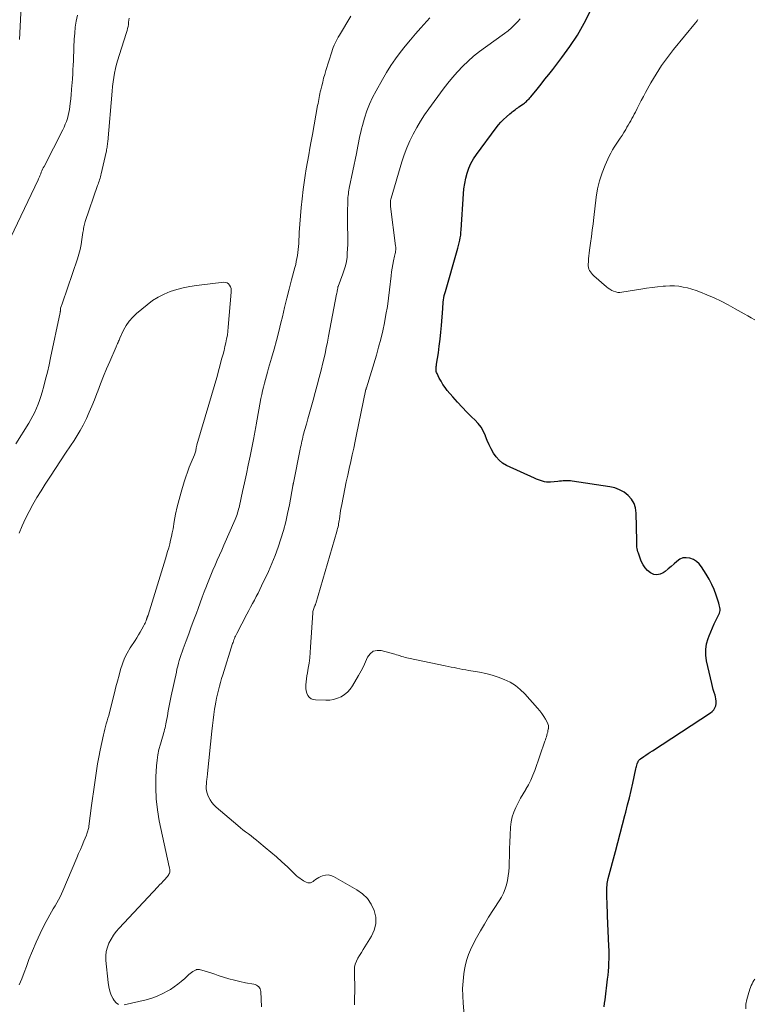
# Model space of a CAD drawing. Units: feet. Extents: x 1939996 to 1945043, y 539993 to 545006.
# Drawn here: x 1940515 to 1940649, y 544296 to 544476 of the extents above; entities that cross this region are included whole.
import ezdxf

# ---------------------------------------------------------------- set-up
doc = ezdxf.new("R2010")
doc.units = ezdxf.units.FT
doc.header["$LTSCALE"] = 100
doc.header["$MEASUREMENT"] = 0
doc.layers.add('CONTOUR INDEX', color=32, linetype='Continuous', lineweight=25)
doc.layers.add('CONTOUR INTERMEDIATE', color=40, linetype='Continuous', lineweight=15)

msp = doc.modelspace()

# ---------------------------------------------------------------- linework, layer by layer
at = {"layer": 'CONTOUR INDEX', "elevation": 1080, "flags": 128}
msp.add_lwpolyline([(1940621.9, 544295.23), (1940621.98, 544295.89), (1940622.06, 544296.54), (1940622.53, 544300.29), (1940622.61, 544301.04), (1940622.68, 544301.79), (1940622.73, 544302.54), (1940622.77, 544303.3), (1940622.79, 544304.05), (1940622.79, 544304.81), (1940622.78, 544305.56), (1940622.76, 544306.32), (1940622.53, 544311.89), (1940622.49, 544312.71), (1940622.46, 544313.53), (1940622.43, 544314.35), (1940622.4, 544315.17), (1940622.37, 544316.16), (1940622.37, 544316.49), (1940622.37, 544316.81), (1940622.39, 544317.13), (1940622.42, 544317.46), (1940622.46, 544317.78), (1940622.51, 544318.1), (1940622.57, 544318.41), (1940622.65, 544318.73), (1940623.98, 544323.66), (1940624.42, 544325.29), (1940624.85, 544326.93), (1940625.28, 544328.57), (1940625.7, 544330.21), (1940625.86, 544330.85), (1940626.19, 544332.17), (1940626.51, 544333.49), (1940626.82, 544334.82), (1940627.12, 544336.15), (1940627.69, 544338.75), (1940627.74, 544338.99), (1940627.81, 544339.23), (1940627.88, 544339.47), (1940627.96, 544339.7), (1940628.06, 544339.98), (1940628.1, 544340.07), (1940628.14, 544340.16), (1940628.19, 544340.24), (1940628.25, 544340.33), (1940628.31, 544340.4), (1940628.38, 544340.47), (1940628.46, 544340.54), (1940628.54, 544340.6), (1940629.15, 544341.02), (1940629.54, 544341.29), (1940629.93, 544341.55), (1940630.33, 544341.82), (1940630.72, 544342.08), (1940641.36, 544349.01), (1940641.68, 544349.27), (1940641.95, 544349.57), (1940642.15, 544349.93), (1940642.3, 544350.31), (1940642.38, 544350.73), (1940642.4, 544351.15), (1940642.35, 544351.56), (1940642.26, 544351.97), (1940642.18, 544352.22), (1940642.02, 544352.75), (1940641.86, 544353.29), (1940641.72, 544353.83), (1940641.59, 544354.37), (1940640.63, 544358.54), (1940640.49, 544359.57), (1940640.47, 544360.6), (1940640.63, 544361.61), (1940640.91, 544362.61), (1940641.09, 544363.1), (1940641.39, 544363.85), (1940641.7, 544364.59), (1940642.04, 544365.32), (1940642.4, 544366.04), (1940642.89, 544366.99), (1940642.99, 544367.24), (1940643.06, 544367.49), (1940643.09, 544367.75), (1940643.09, 544368.01), (1940643.06, 544368.28), (1940643.02, 544368.54), (1940642.95, 544368.8), (1940642.88, 544369.06), (1940642.37, 544370.56), (1940642, 544371.55), (1940641.58, 544372.52), (1940641.09, 544373.46), (1940640.56, 544374.38), (1940639.72, 544375.72), (1940639.29, 544376.26), (1940638.8, 544376.72), (1940638.22, 544377.06), (1940637.59, 544377.32), (1940637.57, 544377.33), (1940636.92, 544377.4), (1940636.3, 544377.35), (1940635.74, 544377.1), (1940635.2, 544376.73), (1940634.69, 544376.25), (1940634.16, 544375.78), (1940633.62, 544375.33), (1940633.06, 544374.9), (1940632.7, 544374.64), (1940632.13, 544374.37), (1940631.55, 544374.25), (1940630.96, 544374.35), (1940630.37, 544374.6), (1940629.84, 544375.05), (1940629.37, 544375.55), (1940629, 544376.12), (1940628.69, 544376.75), (1940628.15, 544378.21), (1940628.06, 544378.49), (1940627.98, 544378.77), (1940627.93, 544379.05), (1940627.9, 544379.34), (1940627.88, 544379.64), (1940627.86, 544379.93), (1940627.85, 544380.22), (1940627.85, 544380.51), (1940627.77, 544385.57), (1940627.64, 544386.49), (1940627.37, 544387.34), (1940626.9, 544388.1), (1940626.29, 544388.8), (1940625.53, 544389.36), (1940624.72, 544389.83), (1940623.85, 544390.15), (1940622.92, 544390.37), (1940616.03, 544391.39), (1940615.71, 544391.43), (1940615.38, 544391.46), (1940615.06, 544391.46), (1940614.73, 544391.45), (1940614.4, 544391.44), (1940614.08, 544391.41), (1940613.75, 544391.39), (1940613.43, 544391.36), (1940612.08, 544391.23), (1940611.7, 544391.21), (1940611.33, 544391.23), (1940610.96, 544391.29), (1940610.6, 544391.38), (1940610.24, 544391.49), (1940609.88, 544391.62), (1940609.53, 544391.76), (1940609.18, 544391.92), (1940604.04, 544394.29), (1940603.31, 544394.71), (1940602.66, 544395.21), (1940602.11, 544395.83), (1940601.64, 544396.52), (1940601.24, 544397.28), (1940600.86, 544398.05), (1940600.51, 544398.84), (1940600.19, 544399.63), (1940600.17, 544399.69), (1940599.8, 544400.49), (1940599.37, 544401.25), (1940598.84, 544401.94), (1940598.24, 544402.59), (1940597.69, 544403.11), (1940596.78, 544404.01), (1940595.89, 544404.92), (1940595.04, 544405.86), (1940594.2, 544406.81), (1940593.19, 544408), (1940592.78, 544408.53), (1940592.39, 544409.08), (1940592.05, 544409.66), (1940591.73, 544410.25), (1940591.33, 544411.07), (1940591.25, 544411.28), (1940591.19, 544411.48), (1940591.16, 544411.7), (1940591.15, 544411.92), (1940591.16, 544412.14), (1940591.17, 544412.36), (1940591.2, 544412.58), (1940591.23, 544412.8), (1940591.56, 544414.86), (1940591.74, 544416.11), (1940591.9, 544417.36), (1940592.03, 544418.62), (1940592.14, 544419.88), (1940592.36, 544422.97), (1940592.4, 544423.37), (1940592.43, 544423.76), (1940592.47, 544424.16), (1940592.52, 544424.56), (1940592.58, 544424.95), (1940592.65, 544425.34), (1940592.74, 544425.73), (1940592.84, 544426.11), (1940595, 544433.57), (1940595.13, 544434.03), (1940595.26, 544434.5), (1940595.37, 544434.98), (1940595.48, 544435.45), (1940595.57, 544435.93), (1940595.65, 544436.41), (1940595.7, 544436.89), (1940595.74, 544437.37), (1940596.15, 544443.93), (1940596.24, 544444.89), (1940596.38, 544445.85), (1940596.58, 544446.8), (1940596.82, 544447.74), (1940597.14, 544448.65), (1940597.53, 544449.53), (1940598, 544450.36), (1940598.53, 544451.17), (1940602.14, 544456.03), (1940602.57, 544456.57), (1940603.02, 544457.08), (1940603.5, 544457.57), (1940604.01, 544458.04), (1940604.66, 544458.6), (1940604.86, 544458.77), (1940605.06, 544458.93), (1940605.26, 544459.09), (1940605.47, 544459.24), (1940605.68, 544459.39), (1940605.88, 544459.54), (1940606.09, 544459.69), (1940606.3, 544459.84), (1940607.11, 544460.42), (1940607.3, 544460.56), (1940607.48, 544460.71), (1940607.66, 544460.86), (1940607.83, 544461.02), (1940608, 544461.18), (1940608.16, 544461.35), (1940608.32, 544461.52), (1940608.47, 544461.7), (1940609.63, 544463.12), (1940610.35, 544464.01), (1940611.07, 544464.91), (1940611.78, 544465.81), (1940612.49, 544466.72), (1940614.15, 544468.88), (1940615.62, 544470.92), (1940617, 544473), (1940618.24, 544475.17), (1940619.4, 544477.4)], dxfattribs=at)
at = {"layer": 'CONTOUR INTERMEDIATE', "flags": 128}
for points, elevation in [([(1940515.32, 544479.5), (1940514.95, 544472.2)], 1076), ([(1940525.53, 544476.65), (1940525.32, 544475.56), (1940525.14, 544474.46), (1940525.03, 544473.35), (1940524.95, 544472.24), (1940524.89, 544470.75), (1940524.86, 544469.93), (1940524.82, 544469.11), (1940524.79, 544468.3), (1940524.76, 544467.48), (1940524.72, 544466.66), (1940524.68, 544465.85), (1940524.63, 544465.03), (1940524.57, 544464.22), (1940524.54, 544463.81), (1940524.47, 544462.98), (1940524.4, 544462.14), (1940524.31, 544461.31), (1940524.22, 544460.48), (1940524.15, 544459.94), (1940524.07, 544459.39), (1940523.97, 544458.83), (1940523.84, 544458.28), (1940523.69, 544457.74), (1940523.51, 544457.2), (1940523.31, 544456.67), (1940523.08, 544456.15), (1940522.84, 544455.64), (1940519.43, 544448.97), (1940519.29, 544448.7), (1940519.17, 544448.44), (1940519.05, 544448.17), (1940518.93, 544447.9), (1940518.82, 544447.63), (1940518.76, 544447.49), (1940518.71, 544447.35), (1940518.66, 544447.22), (1940518.6, 544447.08), (1940518.55, 544446.94), (1940518.49, 544446.8), (1940518.43, 544446.67), (1940518.37, 544446.53), (1940512.7, 544434.62)], 1072), ([(1940533.04, 544295.69), (1940532.61, 544295.99), (1940532.24, 544296.41), (1940532.08, 544296.69), (1940531.73, 544297.4), (1940531.45, 544298.13), (1940531.26, 544298.89), (1940531.14, 544299.67), (1940530.76, 544303.73), (1940530.75, 544304.55), (1940530.82, 544305.36), (1940531.03, 544306.14), (1940531.31, 544306.91), (1940531.7, 544307.64), (1940532.13, 544308.34), (1940532.63, 544309.01), (1940533.17, 544309.64), (1940540.25, 544317.19), (1940540.57, 544317.53), (1940540.89, 544317.87), (1940541.21, 544318.21), (1940541.53, 544318.55), (1940541.89, 544318.93), (1940542.02, 544319.08), (1940542.14, 544319.25), (1940542.24, 544319.42), (1940542.33, 544319.6), (1940542.38, 544319.71), (1940542.42, 544319.85), (1940542.45, 544319.98), (1940542.45, 544320.12), (1940542.44, 544320.26), (1940542.42, 544320.4), (1940542.39, 544320.54), (1940542.36, 544320.68), (1940542.33, 544320.82), (1940540.51, 544329.26), (1940540.17, 544331.26), (1940539.93, 544333.26), (1940539.85, 544335.28), (1940539.89, 544337.31), (1940540, 544339.35), (1940540.1, 544340.35), (1940540.24, 544341.35), (1940540.45, 544342.34), (1940540.72, 544343.31), (1940541.1, 544344.57), (1940541.21, 544344.91), (1940541.31, 544345.26), (1940541.4, 544345.6), (1940541.49, 544345.94), (1940541.57, 544346.29), (1940541.65, 544346.64), (1940541.73, 544346.98), (1940541.79, 544347.33), (1940541.99, 544348.46), (1940542.16, 544349.37), (1940542.34, 544350.29), (1940542.52, 544351.2), (1940542.71, 544352.1), (1940543.63, 544356.47), (1940543.75, 544357.01), (1940543.88, 544357.54), (1940544.02, 544358.08), (1940544.17, 544358.61), (1940544.33, 544359.14), (1940544.5, 544359.67), (1940544.68, 544360.19), (1940544.87, 544360.71), (1940545.42, 544362.2), (1940545.89, 544363.47), (1940546.35, 544364.73), (1940546.82, 544366), (1940547.29, 544367.26), (1940547.6, 544368.13), (1940547.98, 544369.15), (1940548.36, 544370.16), (1940548.74, 544371.18), (1940549.12, 544372.19), (1940549.18, 544372.35), (1940549.55, 544373.28), (1940549.92, 544374.21), (1940550.31, 544375.13), (1940550.71, 544376.05), (1940551.12, 544376.96), (1940551.53, 544377.88), (1940551.94, 544378.79), (1940552.34, 544379.71), (1940554.38, 544384.36), (1940554.51, 544384.67), (1940554.63, 544384.98), (1940554.74, 544385.29), (1940554.84, 544385.61), (1940554.94, 544385.94), (1940555.03, 544386.26), (1940555.11, 544386.58), (1940555.18, 544386.91), (1940555.74, 544389.48), (1940556.09, 544391.1), (1940556.44, 544392.72), (1940556.77, 544394.33), (1940557.11, 544395.95), (1940557.73, 544398.99), (1940557.8, 544399.33), (1940557.87, 544399.67), (1940557.93, 544400), (1940557.99, 544400.34), (1940558.05, 544400.68), (1940558.11, 544401.02), (1940558.17, 544401.36), (1940558.23, 544401.7), (1940559.1, 544406.53), (1940559.24, 544407.23), (1940559.39, 544407.92), (1940559.56, 544408.61), (1940559.73, 544409.3), (1940559.92, 544409.99), (1940560.11, 544410.67), (1940560.31, 544411.36), (1940560.51, 544412.04), (1940561.05, 544413.89), (1940561.5, 544415.51), (1940561.94, 544417.13), (1940562.36, 544418.75), (1940562.76, 544420.38), (1940563.02, 544421.47), (1940563.43, 544423.16), (1940563.85, 544424.85), (1940564.28, 544426.53), (1940564.72, 544428.22), (1940565.33, 544430.5), (1940565.46, 544431.04), (1940565.58, 544431.58), (1940565.69, 544432.13), (1940565.79, 544432.68), (1940565.86, 544433.23), (1940565.93, 544433.78), (1940565.98, 544434.33), (1940566.02, 544434.88), (1940566.12, 544436.86), (1940566.21, 544438.4), (1940566.32, 544439.94), (1940566.47, 544441.48), (1940566.64, 544443.01), (1940566.85, 544444.76), (1940567.01, 544446.03), (1940567.19, 544447.29), (1940567.4, 544448.55), (1940567.62, 544449.81), (1940567.85, 544451.06), (1940568.08, 544452.32), (1940568.31, 544453.57), (1940568.53, 544454.83), (1940569.48, 544460.12), (1940569.55, 544460.48), (1940569.61, 544460.83), (1940569.68, 544461.19), (1940569.75, 544461.55), (1940569.82, 544461.91), (1940569.89, 544462.27), (1940569.97, 544462.62), (1940570.05, 544462.98), (1940570.22, 544463.69), (1940570.4, 544464.4), (1940570.58, 544465.1), (1940570.78, 544465.81), (1940570.99, 544466.51), (1940572.05, 544469.95), (1940572.18, 544470.35), (1940572.32, 544470.74), (1940572.49, 544471.12), (1940572.67, 544471.49), (1940572.86, 544471.86), (1940573.06, 544472.23), (1940573.26, 544472.59), (1940573.47, 544472.96), (1940575.54, 544476.48)], 1068), ([(1940535.02, 544476.1), (1940534.95, 544475.71), (1940534.9, 544475.33), (1940534.85, 544474.95), (1940534.79, 544474.57), (1940534.72, 544474.19), (1940534.63, 544473.81), (1940534.52, 544473.44), (1940533.16, 544469.26), (1940532.92, 544468.47), (1940532.7, 544467.67), (1940532.51, 544466.86), (1940532.34, 544466.05), (1940532.2, 544465.23), (1940532.08, 544464.41), (1940531.98, 544463.59), (1940531.89, 544462.76), (1940531.07, 544453.45), (1940531.04, 544453.21), (1940531.02, 544452.97), (1940530.99, 544452.73), (1940530.96, 544452.49), (1940530.92, 544452.26), (1940530.88, 544452.02), (1940530.83, 544451.78), (1940530.78, 544451.55), (1940529.9, 544447.63), (1940529.84, 544447.35), (1940529.76, 544447.08), (1940529.68, 544446.8), (1940529.6, 544446.53), (1940529.5, 544446.26), (1940529.41, 544445.99), (1940529.32, 544445.72), (1940529.23, 544445.45), (1940526.94, 544438.89), (1940526.86, 544438.64), (1940526.8, 544438.4), (1940526.74, 544438.15), (1940526.7, 544437.89), (1940526.66, 544437.64), (1940526.62, 544437.39), (1940526.59, 544437.13), (1940526.55, 544436.88), (1940526.37, 544435.58), (1940526.22, 544434.69), (1940526.04, 544433.8), (1940525.8, 544432.93), (1940525.53, 544432.06), (1940522.79, 544424), (1940522.74, 544423.84), (1940522.68, 544423.68), (1940522.62, 544423.52), (1940522.56, 544423.36), (1940522.45, 544423.04), (1940522.44, 544422.95), (1940522.44, 544422.81), (1940522.44, 544422.79), (1940522.44, 544422.77), (1940522.44, 544422.74), (1940522.43, 544422.72), (1940522.42, 544422.6), (1940522.41, 544422.51), (1940522.4, 544422.43), (1940522.38, 544422.35), (1940522.37, 544422.27), (1940520.63, 544413.97), (1940520.35, 544412.66), (1940520.04, 544411.35), (1940519.72, 544410.05), (1940519.38, 544408.75), (1940519.08, 544407.65), (1940518.86, 544406.91), (1940518.62, 544406.18), (1940518.35, 544405.46), (1940518.05, 544404.74), (1940517.73, 544404.04), (1940517.39, 544403.35), (1940517.02, 544402.67), (1940516.63, 544402.01), (1940514.29, 544398.2)], 1068), ([(1940576.22, 544295.58), (1940576.25, 544296.83), (1940576.26, 544298.08), (1940576.26, 544299.34), (1940576.24, 544300.59), (1940576.21, 544301.87), (1940576.25, 544302.47), (1940576.35, 544303.05), (1940576.56, 544303.6), (1940576.83, 544304.14), (1940577.15, 544304.66), (1940577.48, 544305.18), (1940577.8, 544305.7), (1940578.13, 544306.23), (1940579.33, 544308.14), (1940579.84, 544309.29), (1940580.13, 544310.45), (1940580.1, 544311.65), (1940579.85, 544312.88), (1940579.29, 544314.03), (1940578.6, 544315.06), (1940577.7, 544315.93), (1940576.66, 544316.67), (1940572.38, 544319.08), (1940571.89, 544319.27), (1940571.4, 544319.37), (1940570.9, 544319.33), (1940570.39, 544319.2), (1940570.06, 544319.07), (1940569.72, 544318.91), (1940569.4, 544318.73), (1940569.09, 544318.52), (1940568.8, 544318.28), (1940568.66, 544318.17), (1940568.43, 544318.02), (1940568.19, 544317.93), (1940567.94, 544317.91), (1940567.67, 544317.95), (1940567.39, 544318.04), (1940567.13, 544318.16), (1940566.88, 544318.29), (1940566.63, 544318.45), (1940566.51, 544318.54), (1940566.21, 544318.76), (1940565.92, 544318.98), (1940565.64, 544319.22), (1940565.37, 544319.47), (1940563.94, 544320.82), (1940562.94, 544321.74), (1940561.94, 544322.65), (1940560.92, 544323.53), (1940559.88, 544324.41), (1940558.74, 544325.34), (1940558.27, 544325.73), (1940557.78, 544326.12), (1940557.29, 544326.49), (1940556.8, 544326.86), (1940556.31, 544327.23), (1940555.82, 544327.61), (1940555.34, 544328), (1940554.87, 544328.39), (1940550.89, 544331.79), (1940550.47, 544332.2), (1940550.1, 544332.64), (1940549.79, 544333.13), (1940549.52, 544333.65), (1940549.39, 544333.94), (1940549.25, 544334.35), (1940549.15, 544334.76), (1940549.1, 544335.19), (1940549.1, 544335.62), (1940549.12, 544336.02), (1940549.14, 544336.26), (1940549.16, 544336.5), (1940549.19, 544336.74), (1940549.22, 544336.97), (1940549.26, 544337.21), (1940549.29, 544337.44), (1940549.32, 544337.68), (1940549.34, 544337.92), (1940550.11, 544345.67), (1940550.22, 544346.68), (1940550.35, 544347.7), (1940550.49, 544348.71), (1940550.64, 544349.71), (1940550.73, 544350.28), (1940550.86, 544351), (1940551, 544351.72), (1940551.16, 544352.44), (1940551.33, 544353.16), (1940551.52, 544353.87), (1940551.71, 544354.58), (1940551.92, 544355.28), (1940552.14, 544355.99), (1940553.92, 544361.68), (1940554, 544361.91), (1940554.08, 544362.15), (1940554.17, 544362.38), (1940554.26, 544362.61), (1940554.36, 544362.84), (1940554.46, 544363.06), (1940554.57, 544363.29), (1940554.68, 544363.51), (1940556.54, 544367.08), (1940556.88, 544367.72), (1940557.22, 544368.36), (1940557.57, 544369.01), (1940557.91, 544369.65), (1940558.26, 544370.29), (1940558.59, 544370.93), (1940558.91, 544371.59), (1940559.23, 544372.24), (1940560.46, 544374.86), (1940561.11, 544376.32), (1940561.72, 544377.81), (1940562.27, 544379.32), (1940562.77, 544380.84), (1940563.22, 544382.39), (1940563.63, 544383.94), (1940563.99, 544385.51), (1940564.31, 544387.08), (1940564.95, 544390.52), (1940564.96, 544390.59), (1940564.97, 544390.67), (1940564.99, 544390.74), (1940565, 544390.81), (1940565.01, 544390.89), (1940565.02, 544390.96), (1940565.04, 544391.03), (1940565.05, 544391.1), (1940566.3, 544397.26), (1940566.37, 544397.63), (1940566.45, 544397.99), (1940566.53, 544398.36), (1940566.61, 544398.72), (1940566.69, 544399.08), (1940566.77, 544399.44), (1940566.86, 544399.8), (1940566.96, 544400.16), (1940566.98, 544400.25), (1940567.09, 544400.65), (1940567.2, 544401.05), (1940567.31, 544401.45), (1940567.42, 544401.85), (1940567.69, 544402.77), (1940567.93, 544403.63), (1940568.18, 544404.49), (1940568.42, 544405.36), (1940568.66, 544406.22), (1940569.04, 544407.61), (1940569.41, 544408.97), (1940569.77, 544410.33), (1940570.11, 544411.69), (1940570.44, 544413.05), (1940570.59, 544413.69), (1940570.83, 544414.74), (1940571.06, 544415.79), (1940571.28, 544416.85), (1940571.49, 544417.91), (1940572.95, 544425.61), (1940572.99, 544425.81), (1940573.03, 544426), (1940573.06, 544426.2), (1940573.1, 544426.39), (1940573.16, 544426.73), (1940573.16, 544426.76), (1940573.16, 544426.78), (1940573.17, 544426.8), (1940573.17, 544426.82), (1940573.19, 544426.95), (1940573.21, 544427.02), (1940574.11, 544429.32), (1940574.36, 544430.06), (1940574.58, 544430.81), (1940574.73, 544431.57), (1940574.85, 544432.35), (1940574.91, 544433.13), (1940574.96, 544433.91), (1940574.99, 544434.7), (1940574.99, 544435.48), (1940574.98, 544436.62), (1940574.97, 544437.68), (1940574.96, 544438.74), (1940574.97, 544439.8), (1940574.97, 544440.86), (1940574.99, 544442.31), (1940574.99, 544442.65), (1940575.01, 544442.98), (1940575.03, 544443.31), (1940575.06, 544443.65), (1940575.11, 544443.98), (1940575.15, 544444.31), (1940575.21, 544444.64), (1940575.27, 544444.97), (1940576.57, 544451.36), (1940576.69, 544452), (1940576.82, 544452.65), (1940576.95, 544453.29), (1940577.07, 544453.93), (1940577.21, 544454.58), (1940577.35, 544455.21), (1940577.51, 544455.85), (1940577.69, 544456.48), (1940578.08, 544457.82), (1940578.5, 544459.11), (1940578.98, 544460.37), (1940579.54, 544461.59), (1940580.16, 544462.79), (1940581.34, 544464.89), (1940582.09, 544466.16), (1940582.87, 544467.41), (1940583.72, 544468.62), (1940584.59, 544469.8), (1940585.51, 544470.96), (1940586.45, 544472.1), (1940587.41, 544473.23), (1940588.38, 544474.34), (1940589.98, 544476.12)], 1072), ([(1940596.84, 544287.44), (1940596.08, 544295.89), (1940596.01, 544297.24), (1940596, 544298.59), (1940596.08, 544299.94), (1940596.23, 544301.28), (1940596.34, 544302.08), (1940596.52, 544303.01), (1940596.76, 544303.92), (1940597.08, 544304.81), (1940597.45, 544305.67), (1940597.9, 544306.57), (1940598.56, 544307.87), (1940599.25, 544309.14), (1940599.99, 544310.39), (1940600.75, 544311.62), (1940602.7, 544314.63), (1940603.11, 544315.33), (1940603.48, 544316.06), (1940603.77, 544316.81), (1940604.02, 544317.58), (1940604.21, 544318.38), (1940604.35, 544319.18), (1940604.44, 544319.98), (1940604.49, 544320.8), (1940604.52, 544321.65), (1940604.55, 544322.89), (1940604.59, 544324.13), (1940604.64, 544325.37), (1940604.7, 544326.62), (1940604.77, 544328.13), (1940604.87, 544329.06), (1940605.05, 544329.97), (1940605.34, 544330.85), (1940605.71, 544331.71), (1940606.14, 544332.55), (1940606.59, 544333.38), (1940607.06, 544334.2), (1940607.55, 544335.01), (1940607.56, 544335.04), (1940608.03, 544335.87), (1940608.47, 544336.72), (1940608.85, 544337.59), (1940609.2, 544338.49), (1940611.05, 544343.82), (1940611.15, 544344.1), (1940611.24, 544344.37), (1940611.33, 544344.65), (1940611.41, 544344.93), (1940611.42, 544344.96), (1940611.49, 544345.22), (1940611.56, 544345.49), (1940611.62, 544345.76), (1940611.67, 544346.03), (1940611.69, 544346.12), (1940611.71, 544346.43), (1940611.69, 544346.73), (1940611.61, 544347.02), (1940611.48, 544347.31), (1940611.18, 544347.84), (1940610.85, 544348.37), (1940610.5, 544348.89), (1940610.12, 544349.38), (1940609.72, 544349.86), (1940607.38, 544352.47), (1940606.55, 544353.29), (1940605.65, 544354.01), (1940604.67, 544354.62), (1940603.62, 544355.13), (1940602.52, 544355.54), (1940601.4, 544355.9), (1940600.27, 544356.19), (1940599.11, 544356.43), (1940597.16, 544356.76), (1940596.61, 544356.86), (1940596.06, 544356.96), (1940595.52, 544357.07), (1940594.97, 544357.18), (1940594.43, 544357.29), (1940593.88, 544357.4), (1940593.34, 544357.52), (1940592.79, 544357.63), (1940586.11, 544359.02), (1940585.79, 544359.09), (1940585.48, 544359.17), (1940585.17, 544359.26), (1940584.85, 544359.35), (1940584.55, 544359.45), (1940584.24, 544359.54), (1940583.92, 544359.63), (1940583.61, 544359.72), (1940581.13, 544360.42), (1940580.34, 544360.45), (1940579.65, 544360.29), (1940579.09, 544359.84), (1940578.62, 544359.2), (1940578.25, 544358.35), (1940577.86, 544357.51), (1940577.43, 544356.68), (1940576.98, 544355.86), (1940575.85, 544353.93), (1940575.44, 544353.33), (1940574.96, 544352.8), (1940574.4, 544352.35), (1940573.78, 544351.97), (1940573.11, 544351.68), (1940572.41, 544351.47), (1940571.7, 544351.36), (1940570.97, 544351.32), (1940569.09, 544351.37), (1940568.66, 544351.45), (1940568.27, 544351.6), (1940567.95, 544351.86), (1940567.68, 544352.2), (1940567.49, 544352.61), (1940567.35, 544353.04), (1940567.3, 544353.48), (1940567.3, 544353.94), (1940567.32, 544354.12), (1940567.38, 544354.67), (1940567.45, 544355.23), (1940567.53, 544355.78), (1940567.62, 544356.33), (1940567.76, 544357.16), (1940567.9, 544358.13), (1940568.03, 544359.1), (1940568.12, 544360.08), (1940568.2, 544361.06), (1940568.6, 544367.34), (1940568.62, 544367.54), (1940568.66, 544367.74), (1940568.71, 544367.93), (1940568.78, 544368.12), (1940568.86, 544368.32), (1940568.89, 544368.41), (1940568.93, 544368.49), (1940568.96, 544368.58), (1940569, 544368.66), (1940569.04, 544368.75), (1940569.07, 544368.83), (1940569.1, 544368.92), (1940569.13, 544369.01), (1940572.99, 544382.2), (1940573.07, 544382.48), (1940573.14, 544382.76), (1940573.21, 544383.04), (1940573.27, 544383.32), (1940573.32, 544383.61), (1940573.37, 544383.89), (1940573.41, 544384.18), (1940573.46, 544384.47), (1940573.52, 544384.97), (1940573.6, 544385.5), (1940573.69, 544386.04), (1940573.78, 544386.57), (1940573.89, 544387.11), (1940574.47, 544390.01), (1940574.72, 544391.26), (1940574.98, 544392.5), (1940575.25, 544393.74), (1940575.53, 544394.97), (1940575.81, 544396.21), (1940576.08, 544397.45), (1940576.34, 544398.69), (1940576.6, 544399.93), (1940578.24, 544407.89), (1940578.26, 544407.97), (1940578.31, 544408.14), (1940578.33, 544408.22), (1940578.36, 544408.3), (1940578.38, 544408.39), (1940578.41, 544408.47), (1940580.22, 544414.43), (1940580.64, 544415.9), (1940581.03, 544417.38), (1940581.38, 544418.87), (1940581.7, 544420.36), (1940581.98, 544421.87), (1940582.23, 544423.37), (1940582.44, 544424.89), (1940582.63, 544426.4), (1940582.9, 544428.98), (1940582.99, 544429.66), (1940583.09, 544430.33), (1940583.21, 544431.01), (1940583.36, 544431.68), (1940583.56, 544432.54), (1940583.61, 544432.78), (1940583.66, 544433.01), (1940583.7, 544433.25), (1940583.73, 544433.48), (1940583.76, 544433.72), (1940583.77, 544433.96), (1940583.76, 544434.2), (1940583.74, 544434.43), (1940582.83, 544441.61), (1940582.81, 544441.81), (1940582.8, 544442), (1940582.79, 544442.19), (1940582.79, 544442.38), (1940582.8, 544442.57), (1940582.82, 544442.76), (1940582.86, 544442.95), (1940582.9, 544443.14), (1940584.86, 544449.78), (1940585.29, 544451.08), (1940585.77, 544452.37), (1940586.33, 544453.62), (1940586.93, 544454.86), (1940587.6, 544456.06), (1940588.3, 544457.24), (1940589.05, 544458.39), (1940589.84, 544459.52), (1940592.47, 544463.12), (1940593.3, 544464.2), (1940594.16, 544465.26), (1940595.07, 544466.29), (1940596.01, 544467.28), (1940597, 544468.23), (1940598.02, 544469.14), (1940599.08, 544469.99), (1940600.18, 544470.81), (1940603.67, 544473.29), (1940604.33, 544473.79), (1940604.96, 544474.32), (1940605.54, 544474.9), (1940606.1, 544475.5), (1940606.51, 544475.98)], 1076), ([(1940649.46, 544420.92), (1940648.8, 544421.28), (1940648.15, 544421.65), (1940647.49, 544422.02), (1940645.88, 544422.94), (1940644.61, 544423.64), (1940643.32, 544424.31), (1940642.01, 544424.92), (1940640.68, 544425.5), (1940639.51, 544425.98), (1940638.74, 544426.27), (1940637.96, 544426.52), (1940637.17, 544426.73), (1940636.37, 544426.91), (1940635.56, 544427.04), (1940634.75, 544427.11), (1940633.93, 544427.12), (1940633.12, 544427.09), (1940632.7, 544427.05), (1940631.68, 544426.95), (1940630.65, 544426.83), (1940629.63, 544426.69), (1940628.61, 544426.53), (1940625.13, 544425.94), (1940624.74, 544425.91), (1940624.37, 544425.92), (1940624, 544426), (1940623.63, 544426.12), (1940623.28, 544426.3), (1940622.94, 544426.49), (1940622.63, 544426.71), (1940622.32, 544426.96), (1940620.01, 544428.98), (1940619.79, 544429.19), (1940619.59, 544429.42), (1940619.4, 544429.66), (1940619.24, 544429.92), (1940619.11, 544430.19), (1940619.02, 544430.48), (1940618.98, 544430.77), (1940618.97, 544431.07), (1940619.01, 544431.52), (1940619.06, 544432.06), (1940619.11, 544432.59), (1940619.18, 544433.13), (1940619.24, 544433.66), (1940619.42, 544434.94), (1940619.57, 544436.12), (1940619.73, 544437.3), (1940619.87, 544438.47), (1940620.01, 544439.65), (1940620.44, 544443.34), (1940620.69, 544444.85), (1940621.03, 544446.34), (1940621.51, 544447.79), (1940622.08, 544449.21), (1940622.83, 544450.85), (1940623.12, 544451.42), (1940623.42, 544451.98), (1940623.75, 544452.52), (1940624.1, 544453.06), (1940624.46, 544453.58), (1940624.82, 544454.11), (1940625.16, 544454.65), (1940625.5, 544455.19), (1940625.84, 544455.75), (1940626.07, 544456.14), (1940626.3, 544456.53), (1940626.53, 544456.92), (1940626.75, 544457.32), (1940626.97, 544457.72), (1940627.18, 544458.12), (1940627.39, 544458.52), (1940627.6, 544458.92), (1940627.93, 544459.58), (1940628.3, 544460.31), (1940628.68, 544461.03), (1940629.07, 544461.76), (1940629.46, 544462.48), (1940630.46, 544464.27), (1940631.39, 544465.86), (1940632.38, 544467.4), (1940633.46, 544468.89), (1940634.59, 544470.35), (1940638.62, 544475.23), (1940638.71, 544475.35), (1940638.81, 544475.48), (1940638.9, 544475.6), (1940638.98, 544475.73), (1940639.06, 544475.86)], 1084), ([(1940514.88, 544299.25), (1940515.35, 544300.37), (1940515.78, 544301.5), (1940516.21, 544302.63), (1940516.67, 544303.91), (1940517.29, 544305.51), (1940517.96, 544307.09), (1940518.69, 544308.64), (1940519.47, 544310.16), (1940520.51, 544312.09), (1940520.82, 544312.64), (1940521.12, 544313.18), (1940521.44, 544313.72), (1940521.75, 544314.26), (1940522.06, 544314.8), (1940522.36, 544315.35), (1940522.63, 544315.91), (1940522.88, 544316.48), (1940525.43, 544322.5), (1940525.75, 544323.26), (1940526.07, 544324.02), (1940526.39, 544324.77), (1940526.7, 544325.53), (1940527.18, 544326.67), (1940527.26, 544326.86), (1940527.33, 544327.06), (1940527.4, 544327.25), (1940527.46, 544327.45), (1940527.51, 544327.65), (1940527.56, 544327.85), (1940527.6, 544328.05), (1940527.63, 544328.26), (1940528.13, 544332.05), (1940528.3, 544333.32), (1940528.47, 544334.59), (1940528.64, 544335.86), (1940528.82, 544337.13), (1940529.01, 544338.39), (1940529.22, 544339.66), (1940529.45, 544340.92), (1940529.7, 544342.17), (1940530.29, 544344.97), (1940530.4, 544345.49), (1940530.53, 544346.01), (1940530.67, 544346.52), (1940530.82, 544347.03), (1940530.97, 544347.54), (1940531.12, 544348.05), (1940531.26, 544348.56), (1940531.4, 544349.07), (1940532.32, 544352.69), (1940532.59, 544353.75), (1940532.86, 544354.82), (1940533.14, 544355.88), (1940533.42, 544356.94), (1940533.75, 544357.98), (1940534.15, 544358.99), (1940534.64, 544359.96), (1940535.19, 544360.9), (1940536.07, 544362.23), (1940536.4, 544362.75), (1940536.73, 544363.27), (1940537.04, 544363.8), (1940537.34, 544364.33), (1940537.71, 544365.02), (1940537.81, 544365.21), (1940537.91, 544365.42), (1940538, 544365.62), (1940538.08, 544365.83), (1940538.19, 544366.13), (1940538.21, 544366.19), (1940538.23, 544366.25), (1940538.26, 544366.31), (1940538.28, 544366.37), (1940538.3, 544366.43), (1940538.32, 544366.49), (1940538.34, 544366.55), (1940538.36, 544366.61), (1940538.39, 544366.68), (1940538.41, 544366.75), (1940538.43, 544366.81), (1940538.45, 544366.88), (1940541.63, 544377.2), (1940541.83, 544377.87), (1940542.03, 544378.55), (1940542.23, 544379.23), (1940542.42, 544379.91), (1940542.59, 544380.59), (1940542.75, 544381.28), (1940542.89, 544381.97), (1940543.02, 544382.67), (1940543.24, 544384), (1940543.49, 544385.36), (1940543.78, 544386.71), (1940544.12, 544388.05), (1940544.49, 544389.38), (1940545.06, 544391.29), (1940545.35, 544392.18), (1940545.66, 544393.07), (1940546, 544393.95), (1940546.36, 544394.82), (1940546.97, 544396.21), (1940547.03, 544396.38), (1940547.09, 544396.56), (1940547.14, 544396.74), (1940547.17, 544396.92), (1940547.19, 544397.02), (1940547.21, 544397.15), (1940547.23, 544397.28), (1940547.26, 544397.41), (1940547.28, 544397.54), (1940547.31, 544397.67), (1940547.34, 544397.8), (1940547.37, 544397.93), (1940547.4, 544398.06), (1940549.59, 544405.41), (1940550.07, 544407.06), (1940550.55, 544408.7), (1940551.01, 544410.35), (1940551.46, 544412), (1940551.98, 544413.9), (1940552.17, 544414.6), (1940552.35, 544415.3), (1940552.52, 544416.01), (1940552.68, 544416.71), (1940552.83, 544417.42), (1940552.96, 544418.13), (1940553.05, 544418.84), (1940553.13, 544419.56), (1940553.68, 544425.98), (1940553.68, 544426.32), (1940553.63, 544426.64), (1940553.52, 544426.96), (1940553.37, 544427.26), (1940553.15, 544427.49), (1940552.91, 544427.66), (1940552.62, 544427.75), (1940552.3, 544427.77), (1940547.31, 544427.2), (1940546.09, 544427.02), (1940544.88, 544426.78), (1940543.7, 544426.47), (1940542.52, 544426.09), (1940541.39, 544425.62), (1940540.3, 544425.08), (1940539.28, 544424.42), (1940538.3, 544423.68), (1940536.37, 544422.08), (1940535.65, 544421.4), (1940535.01, 544420.66), (1940534.46, 544419.85), (1940533.99, 544418.99), (1940533.3, 544417.53), (1940533.22, 544417.35), (1940533.14, 544417.18), (1940533.07, 544417.01), (1940532.99, 544416.83), (1940532.96, 544416.78), (1940532.87, 544416.58), (1940532.78, 544416.37), (1940532.7, 544416.17), (1940532.61, 544415.97), (1940531.44, 544413.28), (1940530.87, 544411.94), (1940530.31, 544410.58), (1940529.77, 544409.22), (1940529.25, 544407.86), (1940529.09, 544407.42), (1940528.64, 544406.27), (1940528.18, 544405.13), (1940527.69, 544404), (1940527.18, 544402.88), (1940527.07, 544402.63), (1940526.58, 544401.65), (1940526.06, 544400.69), (1940525.51, 544399.75), (1940524.92, 544398.82), (1940524.29, 544397.88), (1940523.37, 544396.5), (1940522.46, 544395.11), (1940521.54, 544393.72), (1940520.63, 544392.34), (1940519.66, 544390.87), (1940518.88, 544389.64), (1940518.12, 544388.4), (1940517.39, 544387.14), (1940516.68, 544385.86), (1940516.03, 544384.56), (1940515.41, 544383.25), (1940514.85, 544381.9)], 1064), ([(1940559.22, 544295.26), (1940559.08, 544298.04), (1940559.04, 544298.28), (1940558.97, 544298.51), (1940558.85, 544298.72), (1940558.7, 544298.91), (1940558.5, 544299.07), (1940558.3, 544299.2), (1940558.07, 544299.3), (1940557.83, 544299.36), (1940556.29, 544299.65), (1940555.27, 544299.85), (1940554.26, 544300.09), (1940553.25, 544300.37), (1940552.26, 544300.67), (1940551.28, 544300.99), (1940550.69, 544301.19), (1940550.1, 544301.37), (1940549.51, 544301.56), (1940548.92, 544301.74), (1940547.89, 544302.05), (1940547.81, 544302.07), (1940547.74, 544302.09), (1940547.66, 544302.1), (1940547.57, 544302.1), (1940547.49, 544302.1), (1940547.42, 544302.09), (1940547.34, 544302.06), (1940547.27, 544302.03), (1940546.89, 544301.84), (1940546.63, 544301.7), (1940546.39, 544301.54), (1940546.16, 544301.36), (1940545.94, 544301.17), (1940545.16, 544300.43), (1940544.54, 544299.89), (1940543.9, 544299.37), (1940543.23, 544298.89), (1940542.54, 544298.44), (1940542.09, 544298.17), (1940541.13, 544297.66), (1940540.15, 544297.21), (1940539.13, 544296.85), (1940538.09, 544296.55), (1940534.11, 544295.6)], 1068), ([(1940647.82, 544294.89), (1940647.84, 544295.75), (1940647.99, 544296.6), (1940648.21, 544297.45), (1940648.56, 544298.48), (1940648.68, 544298.8), (1940648.81, 544299.12), (1940648.96, 544299.43), (1940649.12, 544299.73), (1940649.28, 544300.03), (1940649.44, 544300.33)], 1084)]:
    msp.add_lwpolyline(points, dxfattribs=dict(at, elevation=elevation))

doc.saveas('drawing.dxf')
